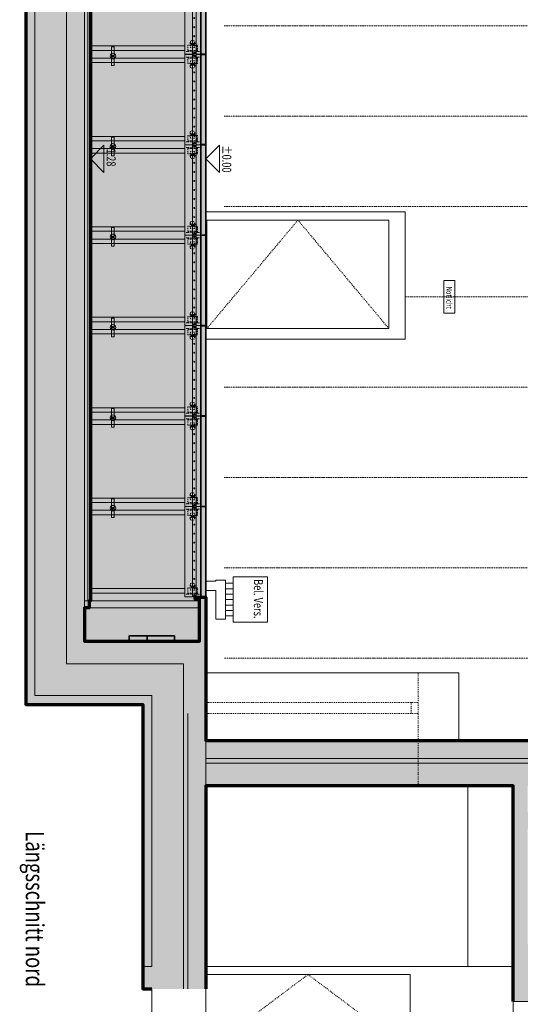
# Model space of a CAD drawing. Units: millimetres. Extents: x -25912 to 25912, y -26929 to 31819.
# Drawn here: x 12299 to 17842, y -11860 to -962 of the extents above; entities that cross this region are included whole.
import ezdxf

# ---------------------------------------------------------------- set-up
doc = ezdxf.new("R2010")
doc.units = ezdxf.units.MM
doc.header["$LTSCALE"] = 100
for name, pattern in [('GESTRICHELT', [0.75, 0.5, -0.25]), ('HVOF', [0.25, 0.15, -0.05, 0, -0.05]), ('VVUF', [0.2, 0.1, -0.1])]:
    doc.linetypes.add(name, pattern=pattern)
doc.layers.get('0').update_dxf_attribs({"lineweight": 18})
for name, color, linetype, lineweight in [('BÜH 250 CON 0.18', 250, 'Continuous', 18), ('BÜH 250 HVOF 0.18', 250, 'HVOF', 18), ('BÜH 250 VVUF 0.18', 250, 'VVUF', 18), ('BÜH 251 CON 0.18', 251, 'Continuous', 18), ('BÜH 251 CON 0.35', 251, 'Continuous', 35), ('BÜH 251 VVUF 0.18', 251, 'VVUF', 18), ('BÜH 252 CON 0.18', 252, 'Continuous', 18), ('BÜH 7 CON 0.18', 7, 'Continuous', 18), ('BÜH 7 CON 0.35', 7, 'Continuous', 35), ('BÜH 7 CON 0.7', 7, 'Continuous', 70), ('BÜH 7 VVUF 0.18', 7, 'VVUF', 18), ('BÜH SCHRAFF 252 CON 0.15 X 0.15', 252, 'Continuous', 15), ('BÜH SCHRAFF 252 CON 0.15 X 0.4', 252, 'Continuous', 15), ('BÜH_Bel Versatzkasten', 252, 'Continuous', 18), ('BÜH_Box Schnitt nord', 252, 'Continuous', 18), ('BÜH_Text 251', 251, 'Continuous', 18), ('BÜH_Text 252', 252, 'Continuous', 18), ('BÜH_Text 7', 7, 'Continuous', 18)]:
    doc.layers.add(name, color=color, linetype=linetype, lineweight=lineweight)
doc.styles.add('ARIAL_075', font='arial.ttf', dxfattribs={"width": 0.75})
doc.styles.get("Standard").update_dxf_attribs({"font": 'arial.ttf'})

# ---------------------------------------------------------------- blocks, each defined once
blk = doc.blocks.new('Bel Versatzkasten nord re')
at = {"layer": 'BÜH 252 CON 0.18'}
for p, q in [((215, -85), (300, -85)), ((215, -145), (300, -145)), ((215, -205), (300, -205)), ((215, -265), (300, -265)), ((215, -325), (300, -325))]:
    blk.add_line(p, q, dxfattribs=at)
for points in [[(0, -105), (110, -105), (110, -420), (215, -420), (215, 10), (110, 10), (110, 0), (0, 0)], [(300, -25), (215, -25)], [(300, -385), (215, -385)]]:
    blk.add_lwpolyline(points, dxfattribs=at)
blk.add_lwpolyline([(300, -455), (300, 45), (680, 45), (680, -455)], close=True, dxfattribs=at)
blk = doc.blocks.new('Alu-Zarge_Fusshalter Schnitt')
at = {"layer": 'BÜH 250 VVUF 0.18'}
for p, q in [((-2, 9), (-8, 9)), ((-8, -9), (-8, 9)), ((-2, 5), (-8, 5)), ((-2, -10), (-2, 10)), ((-2, 10), (0, 10)), ((0, 10), (0, -10)), ((15, 5), (1, 5)), ((114, 5), (123, 5)), ((-2, -5), (-8, -5)), ((-2, -9), (-8, -9)), ((-2, -10), (0, -10)), ((15, -5), (1, -5)), ((113, -45), (123, -45))]:
    blk.add_line(p, q, dxfattribs=at)
for points in [[(26, 20), (7, 20), (7, -20), (26, -20)], [(26, 35), (18, 35), (18, 20)], [(88, -42), (88, -70), (26, -70), (26, 35), (88, 35), (88, 2)], [(105, 2), (61, 2), (61, -42), (105, -42)], [(106, 3), (106, 20), (88, 20)], [(26, -70), (18, -70), (18, -20)]]:
    blk.add_lwpolyline(points, dxfattribs=at)
at = {"layer": 'BÜH 250 VVUF 0.18', "linetype": 'VVUF'}
for points in [[(30, -65), (30, 30), (84, 30), (84, 2)], [(107, 2), (109, 2), (109, -42), (107, -42)], [(84, -42), (84, -65)], [(88, -20), (106, -20), (106, -4)], [(88, -5), (88, -35)]]:
    blk.add_lwpolyline(points, dxfattribs=at)
at = {"layer": 'BÜH 250 VVUF 0.18'}
blk.add_arc((7, 0), 9.12, 326.753, 33.247, dxfattribs=at)
for centre, major_axis, start_param, end_param in [((113, -20), (0, -25), 3.106884, 6.283185), ((99, -20), (0, -10), 3.421788, 6.00299)]:
    blk.add_ellipse(centre, major_axis=major_axis, ratio=0.708, start_param=start_param, end_param=end_param, dxfattribs=at)
blk.add_ellipse((123, -20), major_axis=(0, -25), ratio=0.708, dxfattribs=at)
blk = doc.blocks.new('Aluzarge Schnitt')
at = {"layer": 'BÜH 250 CON 0.18'}
for p, q in [((489, -110), (-487, -110)), ((489, -150), (-487, -150)), ((-457, -1269), (-457, -233)), ((-407, -1269), (-407, -233)), ((409, -1269), (409, -233)), ((459, -1269), (459, -233)), ((-457, -1269), (-407, -1269)), ((-457, -1277), (-457, -1269)), ((-454, -1280), (-452, -1280)), ((-452, -1269), (-412, -1269)), ((-412, -1280), (-452, -1280)), ((-412, -1280), (-410, -1280)), ((-407, -1269), (-407, -1277)), ((409, -1269), (459, -1269)), ((409, -1277), (409, -1269)), ((412, -1280), (414, -1280)), ((414, -1269), (454, -1269)), ((454, -1280), (414, -1280)), ((454, -1280), (456, -1280)), ((459, -1269), (459, -1277))]:
    blk.add_line(p, q, dxfattribs=at)
blk.add_lwpolyline([(-499, -60), (-499, -110), (-487, -110), (-487, -150), (-499, -150), (-499, -233), (501, -233), (501, -150), (489, -150), (489, -110), (501, -110), (501, -60), (-499, -60)], dxfattribs=at)
for centre in [(-399, -130), (-299, -130), (-199, -130), (-99, -130), (1, -130), (101, -130), (201, -130), (301, -130), (401, -130)]:
    blk.add_circle(centre, 6, dxfattribs=at)
at = {"layer": 'BÜH 250 VVUF 0.18'}
for points in [[(-469, -60), (-469, -110), (-481, -110), (-481, -150), (-469, -150), (-469, -233)], [(471, -60), (471, -110), (483, -110), (483, -150), (471, -150), (471, -233)]]:
    blk.add_lwpolyline(points, dxfattribs=at)
at = {"layer": 'BÜH 251 CON 0.18'}
blk.add_arc((-454, -1277), 3, 180, 270, dxfattribs=at)
at = {"layer": 'BÜH 251 CON 0.18', "extrusion": (0, 0, -1)}
for centre, start, end in [((410, -1277), 180, 270), ((-412, -1277), 270, 0), ((-456, -1277), 180, 270)]:
    blk.add_arc(centre, 3, start, end, dxfattribs=at)
at = {"layer": 'BÜH 7 CON 0.35'}
blk.add_lwpolyline([(-498, -57), (500, -57), (500, 0), (-498, 0)], close=True, dxfattribs=at)
blk.add_blockref('Alu-Zarge_Fusshalter Schnitt', (-487, -130))
at = {"xscale": -1.000000000000001}
blk.add_blockref('Alu-Zarge_Fusshalter Schnitt', (489, -130), dxfattribs=at)
blk = doc.blocks.new('Klemme Zargenfüsse')
at = {"layer": 'BÜH 250 CON 0.18', "ltscale": 1.31579}
for p, q in [((-13347, 12547), (-13347, 12753)), ((-13347, 12753), (-13317, 12753)), ((-13317, 12753), (-13317, 12547)), ((-13347, 12547), (-13317, 12547))]:
    blk.add_line(p, q, dxfattribs=at)
at = {"layer": 'BÜH 250 CON 0.18'}
blk.add_circle((-13332, 12650), 31.5, dxfattribs=at)
at = {"layer": 'BÜH 250 CON 0.18', "ltscale": 1.31579}
for radius in [9.5, 4.08]:
    blk.add_circle((-13332, 12650), radius, dxfattribs=at)
blk = doc.blocks.new('Grubenausbau Schnitt')
at = {"rotation": 90}
for p in [(-14362, -845), (-14362, -1846), (-14362, -2847), (-14362, -3848), (-14362, -4849), (-14362, -5850), (-14362, -6851)]:
    blk.add_blockref('Aluzarge Schnitt', p, dxfattribs=at)
for p in [(0, -14014), (0, -15015), (0, -16016), (0, -17017), (0, -18018), (0, -19019)]:
    blk.add_blockref('Klemme Zargenfüsse', p)
blk = doc.blocks.new('Längsschnitt nord')
at = {"layer": 'BÜH SCHRAFF 252 CON 0.15 X 0.15'}
for points in [[(-1280, 14170), (0, 14170), (0, -7355), (-120, -7355), (-120, -7375), (-70, -7375), (-70, -7840), (-350, -7840), (-350, -7780), (-650, -7780), (-850, -7780), (-850, -7840), (-1345, -7840), (-1345, -7418), (-1295, -7418), (-1295, -7338), (-1280, -7338)], [(-850, -7780), (-650, -7780), (-650, -7840), (-850, -7840)], [(-650, -7780), (-350, -7780), (-350, -7840), (-650, -7840)]]:
    blk.add_hatch(color=256, dxfattribs=at).paths.add_polyline_path(points)
at = {"layer": 'BÜH SCHRAFF 252 CON 0.15 X 0.4'}
h = blk.add_hatch(color=256, dxfattribs=at)
h.dxf.hatch_style = 1
h.paths.add_polyline_path([(0, -9992), (0, -9440), (0, -8940), (0, -8940), (0, -7355), (-120, -7355), (-120, -7375), (-70, -7375), (-70, -7840), (-1345, -7840), (-1345, -7418), (-1295, -7418), (-1295, -7338), (-1280, -7338), (-1280, 14170), (0, 14170), (0, 14870), (-1995, 14870), (-1995, -8540), (-700, -8540), (-700, -11690), (0, -11690)])
h = blk.add_hatch(color=256, dxfattribs=at)
h.dxf.hatch_style = 1
h.paths.add_polyline_path([(4967, -8190), (4300, -8190), (4300, -8940), (0, -8940), (0, -9440), (3400, -9440), (3400, -11830), (3740, -11830), (7949, -11830), (7978, -11540), (8050, -11540), (8050, -11490), (7960, -11490), (7960, -11190), (7808, -11190), (7808, -9680), (7620, -9680), (7620, -9725), (7570, -9725), (7570, -9680), (7470, -9680), (4967, -9680)])
h.paths.add_polyline_path([(4540, -9440), (4540, -9735), (3560, -9735), (3560, -9440)], flags=16)
h.paths.add_polyline_path([(7470, -9915), (7470, -11190), (3560, -11190), (3560, -9915)], flags=16)
at = {"layer": 'BÜH 250 CON 0.18'}
for p, q in [((-1345, 14170), (-1345, -7473)), ((-1307, -7393), (-1307, 14170))]:
    blk.add_line(p, q, dxfattribs=at)
at = {"layer": 'BÜH 250 HVOF 0.18'}
for p, q in [((200, -1030), (7042, -1030)), ((200, -2030), (7042, -2030)), ((200, -3030), (7042, -3030)), ((2205, -4030), (7042, -4030)), ((200, -5030), (7042, -5030)), ((200, -6030), (7042, -6030)), ((200, -7030), (7042, -7030)), ((205, -8030), (4885, -8030))]:
    blk.add_line(p, q, dxfattribs=at)
at = {"layer": 'BÜH 251 CON 0.18'}
for p, q in [((0, -9440), (0, -8940)), ((2900, -11440), (2900, -9440)), ((3400, -11440), (0, -11440)), ((2260, -11530), (0, -11530)), ((2260, -11530), (2260, -12380)), ((-600, -11690), (-600, -14147)), ((0, -14308), (0, -11690)), ((3400, -12440), (3400, -11830))]:
    blk.add_line(p, q, dxfattribs=at)
for points in [[(-700, -11440), (-600, -11440), (-600, -8440), (-1895, -8440), (-1895, 14770), (-550, 14770), (-550, 14870), (-550, 15553)], [(-250, -11690), (-250, -8090), (-1545, -8090), (-1545, 14420), (-250, 14420), (-250, 14870), (-250, 15553)], [(4950, -8310), (4500, -8390), (4500, -9140), (0, -9140)], [(0, -9190), (4540, -9190), (4540, -8420), (4700, -8420), (4700, -9685)]]:
    blk.add_lwpolyline(points, dxfattribs=at)
blk.add_lwpolyline([(2635, -3850), (2635, -4210), (2755, -4210), (2755, -3850)], close=True, dxfattribs=at)
at = {"layer": 'BÜH 251 CON 0.35'}
for points in [[(-650, -7840), (-650, -7780), (-850, -7780), (-850, -7840)], [(-650, -7840), (-350, -7840), (-350, -7780), (-650, -7780)]]:
    blk.add_lwpolyline(points, close=True, dxfattribs=at)
at = {"layer": 'BÜH 251 VVUF 0.18'}
blk.add_lwpolyline([(0, -12380), (1130, -11530), (2260, -12380)], dxfattribs=at)
at = {"layer": 'BÜH 7 CON 0.18'}
for p, q in [((-1295, -7393), (-1345, -7393)), ((2350, -8190), (0, -8190)), ((2350, -8190), (2800, -8190)), ((2800, -8190), (2800, -8940))]:
    blk.add_line(p, q, dxfattribs=at)
at = {"layer": 'BÜH 7 CON 0.18', "linetype": 'GESTRICHELT', "ltscale": 50}
for p, q in [((-70, -7393), (-1295, -7393)), ((-70, -7473), (-1295, -7473))]:
    blk.add_line(p, q, dxfattribs=at)
at = {"layer": 'BÜH 7 CON 0.18'}
for points in [[(0, -3087), (0, -4497), (2205, -4497), (2205, -3087)], [(10, -3180), (10, -4380), (2025, -4380), (2025, -3180)]]:
    blk.add_lwpolyline(points, close=True, dxfattribs=at)
at = {"layer": 'BÜH 7 CON 0.7'}
for points in [[(-650, 14870), (-1995, 14870), (-1995, -8540), (-700, -8540), (-700, -11690), (-600, -11690)], [(-1280, 14170), (-1280, -7393), (-1295, -7393), (-1295, -7473), (-1345, -7473), (-1345, -7840), (-70, -7840), (-70, -7375), (-120, -7375), (-120, -7355), (0, -7355), (0, -8940), (4300, -8940)], [(3400, -11830), (3400, -9440), (0, -9440), (0, -11690)]]:
    blk.add_lwpolyline(points, dxfattribs=at)
at = {"layer": 'BÜH 7 VVUF 0.18'}
for p, q in [((2350, -8190), (2350, -9440)), ((2270, -8520), (0, -8520)), ((2350, -8520), (2270, -8520)), ((2270, -8520), (2270, -8640)), ((2270, -8640), (0, -8640)), ((2350, -8640), (2270, -8640))]:
    blk.add_line(p, q, dxfattribs=at)
at = {"layer": 'BÜH 7 VVUF 0.18', "linetype": 'VVUF'}
blk.add_lwpolyline([(2025, -4380), (1018, -3180), (10, -4380)], dxfattribs=at)
at = {"layer": 'BÜH SCHRAFF 252 CON 0.15 X 0.4'}
blk.add_lwpolyline([(0, -8940), (4300, -8940), (4300, -8190), (4960, -8190), (4960, -7974), (4967, -7974), (4967, -9680), (7470, -9680), (7570, -9680), (7570, -9725), (7620, -9725), (7620, -9680), (7808, -9680), (7808, -11190), (7960, -11190), (7960, -11490), (8050, -11490), (8050, -11540), (7978, -11540), (7949, -11830), (3740, -11830), (3400, -11830), (3400, -9440), (0, -9440)], close=True, dxfattribs=at)
blk.add_lwpolyline([(-200, -8640), (-200, -11690)], dxfattribs=at)
at = {"layer": 'BÜH_Text 251'}
for points in [[(-1280, -2502), (-1130, -2352), (-1130, -2652)], [(0, -2502), (150, -2352), (150, -2652)]]:
    blk.add_lwpolyline(points, close=True, dxfattribs=at)
at = {"xscale": -1}
blk.add_blockref('Grubenausbau Schnitt', (-14362, 0), dxfattribs=at)
at = {"layer": 'BÜH_Bel Versatzkasten'}
blk.add_blockref('Bel Versatzkasten nord re', (0, -7175), dxfattribs=at)
at = {"layer": 'BÜH_Text 251', "style": 'ARIAL_075', "width": 0.75}
for s, p in [('-1.28', (-1100, -2352)), ('%%P0.00', (180, -2352))]:
    blk.add_text(s, height=100, rotation=270, dxfattribs=at).set_placement(p)
at = {"layer": 'BÜH_Text 252', "style": 'ARIAL_075', "width": 0.75}
blk.add_text('Notlicht', height=64.2, rotation=270, dxfattribs=at).set_placement((2661, -3915))
at = {"layer": 'BÜH_Text 252', "width": 0.75}
blk.add_text('Bel. Vers.', height=100, rotation=270, dxfattribs=at).set_placement((530, -7154))
at = {"layer": 'BÜH_Text 7', "width": 0.75}
blk.add_text('Längsschnitt nord', height=200, rotation=270, dxfattribs=at).set_placement((-1995, -9944))

msp = doc.modelspace()

# ---------------------------------------------------------------- block references
at = {"layer": 'BÜH_Box Schnitt nord'}
msp.add_blockref('Längsschnitt nord', (14362, 0), dxfattribs=at)

doc.saveas('drawing.dxf')
